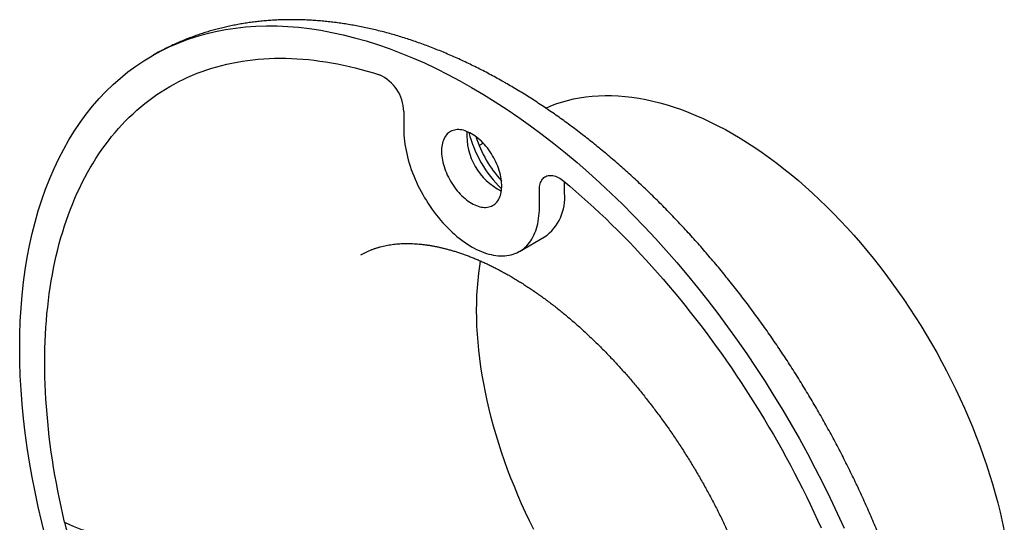
# Model space of a CAD drawing. Units: millimetres. Extents: x 16 to 419, y -13 to 584.
# Drawn here: x 89 to 182, y 244 to 291 of the extents above; entities that cross this region are included whole.
import ezdxf

# ---------------------------------------------------------------- set-up
doc = ezdxf.new("R2010")
doc.units = ezdxf.units.MM
doc.header["$LTSCALE"] = 2

msp = doc.modelspace()

# ---------------------------------------------------------------- linework, layer by layer
at = {"color": 7, "linetype": 'Continuous', "lineweight": 25}
for p, q in [((125.4705, 282.4975), (125.4705, 280.817)), ((132.9362, 279.5154), (132.5491, 279.292)), ((140.5555, 274.83), (140.5555, 275.8987)), ((138.1985, 273.4694), (138.1985, 275.1498)), ((136.3341, 269.3488), (138.6911, 270.7094))]:
    msp.add_line(p, q, dxfattribs=at)
at = {"color": 7, "linetype": 'Continuous', "lineweight": 25, "flags": 128}
for points in [[(91.8416, 242.5052), (91.4846, 243.9258), (91.1552, 245.3408), (90.8537, 246.7493), (90.5803, 248.1503), (90.3352, 249.5427), (90.1185, 250.9258), (89.9304, 252.2984), (89.771, 253.6597), (89.6405, 255.0088), (89.5389, 256.3446), (89.4662, 257.6664), (89.4226, 258.9732), (89.4081, 260.264), (89.4226, 261.5381), (89.4662, 262.7945), (89.5389, 264.0324), (89.6405, 265.251), (89.771, 266.4493), (89.9304, 267.6266), (90.1185, 268.7821), (90.3352, 269.9149), (90.5803, 271.0244), (90.8537, 272.1097), (91.1552, 273.1701), (91.4846, 274.2048), (91.8416, 275.2132), (92.226, 276.1946), (92.6376, 277.1483), (93.076, 278.0736), (93.541, 278.9699), (94.0323, 279.8367), (94.5494, 280.6732), (95.0921, 281.4789), (95.66, 282.2534), (96.2527, 282.9959), (96.8698, 283.7061), (97.5108, 284.3835), (98.1754, 285.0275), (98.863, 285.6378), (99.5732, 286.2139), (100.3055, 286.7554), (101.0595, 287.262), (101.8345, 287.7333), (102.6301, 288.169), (103.4457, 288.5688), (104.2807, 288.9324), (105.1347, 289.2596), (106.0069, 289.5501), (106.8969, 289.8037), (107.8039, 290.0203), (108.7274, 290.1998), (109.6668, 290.3419), (110.6213, 290.4466), (111.5904, 290.5139), (112.5733, 290.5436), (113.5695, 290.5358), (114.5781, 290.4905), (115.5986, 290.4077), (116.6302, 290.2874), (117.6723, 290.1298), (118.724, 289.9349), (119.7847, 289.7029), (120.8537, 289.4339), (121.9302, 289.1282), (123.0135, 288.7859), (124.1029, 288.4072), (125.1975, 287.9925), (126.2967, 287.542), (127.3997, 287.056), (128.5058, 286.5349), (129.6141, 285.9789), (130.7239, 285.3886), (131.8345, 284.7643)], [(93.6245, 243.8985), (93.453, 244.641), (93.2896, 245.3817), (93.1344, 246.1203), (92.9873, 246.8567), (92.8486, 247.5907), (92.718, 248.3223), (92.5958, 249.0512), (92.4818, 249.7773), (92.3762, 250.5004), (92.2789, 251.2205), (92.19, 251.9372), (92.1096, 252.6505), (92.0375, 253.3603), (91.9738, 254.0663), (91.9186, 254.7684), (91.8719, 255.4665), (91.8336, 256.1605), (91.8037, 256.8501), (91.7824, 257.5353), (91.7695, 258.2159), (91.7651, 258.8917), (91.7692, 259.5626), (91.7818, 260.2285), (91.8028, 260.8892), (91.8324, 261.5446), (91.8704, 262.1945), (91.9168, 262.8388), (91.9718, 263.4774), (92.0351, 264.1102), (92.1069, 264.7369), (92.1871, 265.3575), (92.2757, 265.9718), (92.3727, 266.5798), (92.478, 267.1812), (92.5917, 267.776), (92.7136, 268.3639), (92.8439, 268.945), (92.9824, 269.5191), (93.1291, 270.086), (93.2841, 270.6457), (93.4472, 271.1979), (93.6184, 271.7427), (93.7977, 272.2799), (93.9851, 272.8093), (94.1804, 273.3309), (94.3838, 273.8445), (94.5951, 274.3501), (94.8142, 274.8475), (95.0412, 275.3366), (95.276, 275.8173), (95.5186, 276.2896), (95.7688, 276.7533), (96.0267, 277.2083), (96.2921, 277.6545), (96.5651, 278.0919), (96.8455, 278.5203), (97.1334, 278.9396), (97.4286, 279.3499), (97.7311, 279.7508), (98.0408, 280.1425), (98.3576, 280.5248), (98.6816, 280.8976), (99.0125, 281.2609), (99.3505, 281.6145), (99.6952, 281.9584), (100.0468, 282.2925), (100.4052, 282.6168), (100.7702, 282.9312), (101.1417, 283.2355), (101.5198, 283.5299), (101.9043, 283.8141), (102.2951, 284.0881), (102.6922, 284.3519), (103.0954, 284.6055), (103.5047, 284.8486), (103.9201, 285.0814), (104.3413, 285.3038), (104.7684, 285.5156), (105.2011, 285.717), (105.6396, 285.9077), (106.0836, 286.0879), (106.533, 286.2574), (106.9878, 286.4162), (107.4478, 286.5642), (107.913, 286.7016), (108.3833, 286.8281), (108.8585, 286.9438), (109.3386, 287.0487), (109.8235, 287.1427), (110.313, 287.2259), (110.8071, 287.2981), (111.3057, 287.3595), (111.8086, 287.4099), (112.3157, 287.4494), (112.8269, 287.478), (113.3422, 287.4956), (113.8614, 287.5022), (114.3844, 287.4979), (114.9111, 287.4827), (115.4414, 287.4564), (115.9752, 287.4193), (116.5123, 287.3712), (117.0526, 287.3122), (117.5961, 287.2423), (118.1426, 287.1615), (118.692, 287.0698), (119.2442, 286.9672), (119.7991, 286.8538), (120.3565, 286.7296), (120.9163, 286.5945), (121.4784, 286.4488), (122.0428, 286.2923), (122.6092, 286.1251), (123.1775, 285.9472)], [(131.8345, 284.7643), (132.9451, 284.1063), (134.0549, 283.4153), (135.1632, 282.6916), (136.2693, 281.9357), (137.3722, 281.1482), (138.4714, 280.3296), (139.5661, 279.4805), (140.6554, 278.6014), (141.7387, 277.693), (142.8153, 276.7558), (143.8842, 275.7906), (144.945, 274.7979), (145.9967, 273.7784), (147.0388, 272.733), (148.0704, 271.6621), (149.0909, 270.5667), (150.0995, 269.4475), (151.0957, 268.3051), (152.0786, 267.1405), (153.0477, 265.9544), (154.0022, 264.7476), (154.9416, 263.5209), (155.8651, 262.2752), (156.7721, 261.0113), (157.662, 259.7302), (158.5343, 258.4326), (159.3882, 257.1195), (160.2233, 255.7918), (161.0389, 254.4503), (161.8345, 253.0961), (162.6095, 251.7299), (163.3635, 250.3529), (164.0958, 248.9658), (164.806, 247.5697), (165.4936, 246.1655), (166.1582, 244.7542), (166.7992, 243.3367)], [(138.7934, 282.8246), (139.203, 283.0006), (139.7343, 283.2041), (140.277, 283.3849), (140.8308, 283.5427), (141.3952, 283.6775), (141.9698, 283.7892), (142.5543, 283.8776), (143.1482, 283.9428), (143.7512, 283.9846), (144.3628, 284.0031), (144.9826, 283.9983), (145.6102, 283.9701), (146.2452, 283.9185), (146.8871, 283.8437), (147.5355, 283.7456), (148.1899, 283.6244), (148.8499, 283.48), (149.5151, 283.3126), (150.1849, 283.1224), (150.8589, 282.9094), (151.5368, 282.6738), (152.2179, 282.4158), (152.9018, 282.1354), (153.5881, 281.833), (154.2763, 281.5088), (154.9659, 281.1629), (155.6565, 280.7955), (156.3475, 280.4071)], [(125.4705, 280.817), (125.4748, 280.5462), (125.4875, 280.2708), (125.5087, 279.9912), (125.5383, 279.7079), (125.5764, 279.4211), (125.6228, 279.1313), (125.6775, 278.8388), (125.7404, 278.5441), (125.8114, 278.2475), (125.8904, 277.9494), (125.9774, 277.6502), (126.0723, 277.3504), (126.1748, 277.0503), (126.2848, 276.7503), (126.4023, 276.4508), (126.527, 276.1523), (126.6587, 275.8551), (126.7974, 275.5596), (126.9428, 275.2662), (127.0948, 274.9753), (127.2531, 274.6874), (127.4174, 274.4026), (127.5877, 274.1216), (127.7636, 273.8446), (127.945, 273.572), (128.1316, 273.3041), (128.3231, 273.0414), (128.5192, 272.7841), (128.7199, 272.5327), (128.9246, 272.2874), (129.1333, 272.0486), (129.3455, 271.8166), (129.5611, 271.5917), (129.7797, 271.3742), (130.001, 271.1644), (130.2248, 270.9625), (130.4508, 270.769), (130.6786, 270.5839), (130.9079, 270.4076), (131.1385, 270.2402), (131.37, 270.0821), (131.6021, 269.9334), (131.8345, 269.7943), (132.0669, 269.6651), (132.299, 269.5458), (132.5305, 269.4366), (132.7611, 269.3377), (132.9904, 269.2493), (133.2182, 269.1713), (133.4441, 269.1041), (133.6679, 269.0475), (133.8893, 269.0017), (134.1079, 268.9668), (134.3235, 268.9428), (134.5357, 268.9298), (134.7444, 268.9277), (134.9491, 268.9366), (135.1497, 268.9564), (135.3459, 268.9872), (135.5374, 269.0288), (135.724, 269.0812), (135.9053, 269.1445), (136.0813, 269.2184), (136.2516, 269.3028), (136.4159, 269.3977), (136.5742, 269.503), (136.7261, 269.6184), (136.8715, 269.7439), (137.0102, 269.8793), (137.142, 270.0244), (137.2667, 270.1789), (137.3842, 270.3428), (137.4942, 270.5157), (137.5967, 270.6975), (137.6915, 270.8878), (137.7785, 271.0865), (137.8576, 271.2933), (137.9286, 271.5079), (137.9915, 271.7301), (138.0462, 271.9594), (138.0926, 272.1957), (138.1306, 272.4385), (138.1603, 272.6877), (138.1815, 272.9427), (138.1942, 273.2034), (138.1985, 273.4694)], [(131.8345, 273.877), (131.9903, 273.7921), (132.1456, 273.7172), (132.3, 273.6528), (132.453, 273.599), (132.6041, 273.556), (132.7529, 273.5238), (132.8989, 273.5027), (133.0416, 273.4926), (133.1807, 273.4936), (133.3157, 273.5056), (133.4462, 273.5288), (133.5717, 273.5628), (133.6921, 273.6078), (133.8067, 273.6635), (133.9154, 273.7298), (134.0178, 273.8064), (134.1135, 273.8932), (134.2024, 273.9898), (134.284, 274.0961), (134.3582, 274.2115), (134.4247, 274.3359), (134.4833, 274.4688), (134.534, 274.6098), (134.5764, 274.7586), (134.6105, 274.9145), (134.6361, 275.0772), (134.6533, 275.2462), (134.6618, 275.421), (134.6618, 275.601), (134.6533, 275.7857), (134.6361, 275.9745), (134.6105, 276.1668), (134.5764, 276.3621), (134.534, 276.5598), (134.4833, 276.7593), (134.4247, 276.9599), (134.3582, 277.1611), (134.284, 277.3622), (134.2024, 277.5627), (134.1135, 277.7619), (134.0178, 277.9592), (133.9154, 278.154), (133.8067, 278.3458), (133.6921, 278.5339), (133.5717, 278.7178), (133.4462, 278.8969), (133.3157, 279.0706), (133.1807, 279.2386), (133.0416, 279.4001), (132.8989, 279.5548), (132.7529, 279.7022), (132.6041, 279.8418), (132.453, 279.9732), (132.3, 280.0961), (132.1456, 280.2099), (131.9903, 280.3145), (131.8345, 280.4094), (131.6787, 280.4944), (131.5233, 280.5692), (131.3689, 280.6336), (131.216, 280.6874), (131.0649, 280.7304), (130.9161, 280.7626), (130.7701, 280.7837), (130.6274, 280.7938), (130.4883, 280.7928), (130.3533, 280.7808), (130.2228, 280.7577), (130.0972, 280.7236), (129.9769, 280.6786), (129.8622, 280.6229), (129.7535, 280.5566), (129.6512, 280.48), (129.5554, 280.3932), (129.4666, 280.2966), (129.385, 280.1903), (129.3108, 280.0749), (129.2443, 279.9505), (129.1856, 279.8176), (129.135, 279.6766), (129.0926, 279.5279), (129.0585, 279.3719), (129.0329, 279.2092), (129.0157, 279.0402), (129.0071, 278.8654), (129.0071, 278.6854), (129.0157, 278.5007), (129.0329, 278.3119), (129.0585, 278.1196), (129.0926, 277.9243), (129.135, 277.7266), (129.1856, 277.5271), (129.2443, 277.3265), (129.3108, 277.1253), (129.385, 276.9242), (129.4666, 276.7237), (129.5554, 276.5245), (129.6512, 276.3272), (129.7535, 276.1324), (129.8622, 275.9406), (129.9769, 275.7525), (130.0972, 275.5686), (130.2228, 275.3895), (130.3533, 275.2158), (130.4883, 275.0478), (130.6274, 274.8863), (130.7701, 274.7316), (130.9161, 274.5842), (131.0649, 274.4446), (131.216, 274.3132), (131.3689, 274.1903), (131.5233, 274.0765), (131.6787, 273.9719), (131.8345, 273.877)], [(156.3475, 280.4071), (157.0386, 279.9977), (157.7291, 279.5677), (158.4187, 279.1174), (159.1069, 278.6471), (159.7932, 278.1571), (160.4772, 277.6478), (161.1583, 277.1194), (161.8361, 276.5724), (162.5102, 276.0072), (163.18, 275.424), (163.8451, 274.8234), (164.5052, 274.2058), (165.1596, 273.5714), (165.808, 272.9209), (166.4499, 272.2546), (167.0848, 271.5731), (167.7124, 270.8766), (168.3323, 270.1658), (168.9439, 269.4412), (169.5469, 268.7032), (170.1408, 267.9522), (170.7253, 267.189), (171.2999, 266.4139), (171.8643, 265.6275), (172.418, 264.8303), (172.9607, 264.0229), (173.4921, 263.2059), (174.0117, 262.3797), (174.5192, 261.5451), (175.0142, 260.7024), (175.4964, 259.8524), (175.9655, 258.9955), (176.4212, 258.1325), (176.8631, 257.2638), (177.291, 256.3901), (177.7045, 255.5119), (178.1033, 254.6299), (178.4873, 253.7447), (178.8561, 252.8569), (179.2094, 251.9671), (179.5471, 251.0758), (179.8689, 250.1838), (180.1746, 249.2916), (180.4639, 248.3998), (180.7367, 247.5091), (180.9928, 246.62), (181.232, 245.7332), (181.4541, 244.8493), (181.6591, 243.9688), (181.8467, 243.0924)], [(138.1985, 275.1498), (138.2029, 275.2969), (138.2163, 275.4381), (138.2385, 275.5729), (138.2694, 275.7005), (138.3089, 275.8203), (138.3568, 275.9318), (138.4129, 276.0345), (138.4769, 276.1278), (138.5484, 276.2114), (138.6273, 276.2847), (138.713, 276.3476), (138.8052, 276.3997), (138.9035, 276.4406), (139.0074, 276.4704), (139.1163, 276.4887), (139.2299, 276.4956), (139.3474, 276.4909), (139.4685, 276.4748), (139.5924, 276.4472), (139.7187, 276.4083), (139.8468, 276.3584), (139.9759, 276.2976), (140.1056, 276.2261), (140.2351, 276.1445), (140.3639, 276.053), (140.4915, 275.9521)], [(140.4915, 275.9521), (141.0598, 275.4737), (141.6262, 274.987), (142.1906, 274.4919), (142.7527, 273.9887), (143.3125, 273.4773), (143.8699, 272.958), (144.4248, 272.4308), (144.977, 271.8958), (145.5264, 271.3532), (146.0729, 270.803), (146.6163, 270.2454), (147.1567, 269.6806), (147.6938, 269.1085), (148.2276, 268.5294), (148.7578, 267.9434), (149.2845, 267.3505), (149.8076, 266.751), (150.3268, 266.1449), (150.842, 265.5323), (151.3533, 264.9135), (151.8604, 264.2885), (152.3633, 263.6574), (152.8618, 263.0205), (153.3559, 262.3778), (153.8455, 261.7294), (154.3303, 261.0756), (154.8104, 260.4163), (155.2857, 259.7519), (155.756, 259.0824), (156.2212, 258.408), (156.6812, 257.7287), (157.136, 257.0449), (157.5854, 256.3565), (158.0294, 255.6637), (158.4678, 254.9668), (158.9006, 254.2658), (159.3277, 253.5608), (159.7489, 252.8521), (160.1642, 252.1398), (160.5736, 251.424), (160.9768, 250.7049), (161.3739, 249.9827), (161.7647, 249.2574), (162.1492, 248.5293), (162.5273, 247.7984), (162.8988, 247.0651), (163.2638, 246.3293), (163.6221, 245.5913), (163.9737, 244.8512), (164.3185, 244.1092), (164.6564, 243.3654)], [(137.6637, 243.2374), (137.274, 244.0331), (136.8974, 244.8329), (136.5342, 245.6361), (136.1845, 246.4423), (135.8487, 247.2508), (135.5269, 248.0612), (135.2193, 248.8729), (134.9263, 249.6852), (134.6479, 250.4978), (134.3844, 251.3099), (134.136, 252.1211), (133.9027, 252.9308), (133.6849, 253.7385), (133.4826, 254.5435), (133.2959, 255.3453), (133.1251, 256.1435), (132.9702, 256.9373), (132.8313, 257.7264), (132.7085, 258.5101), (132.6019, 259.2879), (132.5116, 260.0594), (132.4376, 260.8238), (132.38, 261.5808), (132.3388, 262.3298), (132.3141, 263.0703), (132.3059, 263.8018), (132.3141, 264.5238), (132.3388, 265.2358), (132.38, 265.9372), (132.4376, 266.6277), (132.5116, 267.3068), (132.6019, 267.9739), (132.6779, 268.4519)]]:
    msp.add_lwpolyline(points, dxfattribs=at)
at = {"color": 7, "linetype": 'Continuous', "lineweight": 25}
for centre, radius, start, end in [((121.5726, 282.3935), 3.8993, 1.527644, 65.695469), ((137.2074, 280.2449), 5.8225, 176.281441, 243.713183), ((142.2976, 283.1834), 11.035, 193.852545, 226.142078), ((142.9415, 283.5552), 11.2323, 197.695081, 222.299542), ((136.0625, 274.3808), 4.5154, 305.60243, 5.709751), ((96.9482, 244.3959), 3.3608, 188.511943, 260.012827)]:
    msp.add_arc(centre, radius, start, end, dxfattribs=at)
for points, knots in [([(161.8328, 183.8097), (161.972, 183.891), (162.259, 184.0585), (162.6869, 184.324), (163.1181, 184.6031), (163.5434, 184.8916), (163.9631, 185.1891), (164.3769, 185.4956), (164.7848, 185.8112), (165.1868, 186.1358), (165.5828, 186.4694), (165.9728, 186.8118), (166.3566, 187.1632), (166.7342, 187.5233), (167.1056, 187.8923), (167.4706, 188.2701), (167.8292, 188.6566), (168.1813, 189.0518), (168.5269, 189.4556), (168.8659, 189.8681), (169.1982, 190.2891), (169.5237, 190.7187), (169.8424, 191.1567), (170.1542, 191.6031), (170.4589, 192.058), (170.7566, 192.5211), (171.0471, 192.9925), (171.3304, 193.4721), (171.6064, 193.9598), (171.875, 194.4556), (172.1361, 194.9593), (172.3896, 195.4708), (172.6355, 195.9902), (172.8738, 196.5172), (173.1042, 197.0518), (173.3268, 197.5939), (173.5415, 198.1433), (173.7483, 198.7), (173.9469, 199.2638), (174.1375, 199.8346), (174.32, 200.4122), (174.4942, 200.9966), (174.6602, 201.5876), (174.8179, 202.1849), (174.9673, 202.7886), (175.1083, 203.3985), (175.2409, 204.0143), (175.3651, 204.636), (175.4808, 205.2634), (175.5881, 205.8963), (175.687, 206.5347), (175.7773, 207.1782), (175.8592, 207.8269), (175.9325, 208.4805), (175.9974, 209.1389), (176.0538, 209.802), (176.1018, 210.4695), (176.1412, 211.1414), (176.1722, 211.8175), (176.1948, 212.4976), (176.209, 213.1817), (176.2148, 213.8695), (176.2122, 214.5609), (176.2012, 215.2558), (176.182, 215.9541), (176.1544, 216.6556), (176.1186, 217.3601), (176.0745, 218.0676), (176.0223, 218.7779), (175.9619, 219.4908), (175.8933, 220.2064), (175.8167, 220.9243), (175.732, 221.6445), (175.6393, 222.3669), (175.5386, 223.0914), (175.43, 223.8177), (175.3134, 224.5459), (175.189, 225.2757), (175.0568, 226.007), (174.9168, 226.7398), (174.7691, 227.4739), (174.6136, 228.2091), (174.4505, 228.9455), (174.2798, 229.6827), (174.1016, 230.4208), (173.9158, 231.1595), (173.7226, 231.8988), (173.5219, 232.6386), (173.3139, 233.3787), (173.0986, 234.119), (172.8759, 234.8594), (172.6461, 235.5998), (172.409, 236.34), (172.1649, 237.0799), (171.9136, 237.8194), (171.6554, 238.5585), (171.3901, 239.2969), (171.118, 240.0345), (170.839, 240.7713), (170.5532, 241.507), (170.2606, 242.2417), (169.9613, 242.9751), (169.6554, 243.7072), (169.3429, 244.4378), (169.0239, 245.1668), (168.6984, 245.8941), (168.3665, 246.6195), (168.0283, 247.3431), (167.6837, 248.0645), (167.333, 248.7837), (166.9761, 249.5007), (166.613, 250.2152), (166.244, 250.9272), (165.869, 251.6365), (165.488, 252.343), (165.1012, 253.0466), (164.7087, 253.7473), (164.3104, 254.4447), (163.9064, 255.139), (163.4969, 255.8298), (163.0819, 256.5172), (162.6615, 257.201), (162.2357, 257.8811), (161.8045, 258.5573), (161.3682, 259.2297), (160.9266, 259.8979), (160.48, 260.562), (160.0284, 261.2218), (159.5718, 261.8772), (159.1104, 262.5281), (158.6442, 263.1744), (158.1732, 263.8159), (157.6976, 264.4526), (157.2174, 265.0844), (156.7327, 265.7111), (156.2436, 266.3326), (155.7501, 266.9489), (155.2523, 267.5598), (154.7504, 268.1652), (154.2443, 268.765), (153.7342, 269.3591), (153.2201, 269.9474), (152.7021, 270.5297), (152.1803, 271.1061), (151.6548, 271.6764), (151.1256, 272.2404), (150.5928, 272.7981), (150.0566, 273.3493), (149.5169, 273.8941), (148.9738, 274.4322), (148.4276, 274.9636), (147.8781, 275.4881), (147.3255, 276.0058), (146.77, 276.5164), (146.2115, 277.0198), (145.6501, 277.5161), (145.0859, 278.005), (144.5191, 278.4865), (143.9497, 278.9605), (143.3777, 279.4269), (142.8033, 279.8855), (142.2266, 280.3364), (141.6476, 280.7794), (141.0664, 281.2143), (140.4831, 281.6412), (139.8978, 282.0599), (139.3106, 282.4703), (138.7216, 282.8723), (138.1309, 283.2659), (137.5385, 283.6509), (136.9445, 284.0273), (136.3492, 284.3949), (135.7568, 284.751), (135.2562, 285.044), (134.7548, 285.3313), (134.2483, 285.6152), (133.6476, 285.9422), (133.0461, 286.2599), (132.4438, 286.5683), (131.8409, 286.8673), (131.2374, 287.1567), (130.6335, 287.4366), (130.0293, 287.7067), (129.4249, 287.9671), (128.8205, 288.2176), (128.2162, 288.4582), (127.612, 288.6888), (127.0083, 288.9093), (126.405, 289.1197), (125.8023, 289.3199), (125.2005, 289.5097), (124.5995, 289.6893), (123.9996, 289.8584), (123.4009, 290.0172), (122.8035, 290.1654), (122.2077, 290.3031), (121.6135, 290.4302), (121.0211, 290.5467), (120.4306, 290.6527), (119.8423, 290.7479), (119.2562, 290.8326), (118.6725, 290.9065), (118.0914, 290.9698), (117.513, 291.0225), (116.9373, 291.0644), (116.3647, 291.0958), (115.7951, 291.1165), (115.2288, 291.1266), (114.6658, 291.1262), (114.1063, 291.1152), (113.5504, 291.0937), (112.9982, 291.0617), (112.4498, 291.0194), (111.9053, 290.9666), (111.3649, 290.9035), (110.8285, 290.8302), (110.2964, 290.7466), (109.7686, 290.6528), (109.2451, 290.5489), (108.7261, 290.435), (108.2117, 290.311), (107.7019, 290.1771), (107.1968, 290.0333), (106.6964, 289.8796), (106.2009, 289.7161), (105.7103, 289.5429), (105.2247, 289.36), (104.7441, 289.1675), (104.2686, 288.9654), (103.7982, 288.7538), (103.3331, 288.5327), (102.8734, 288.302), (102.4268, 288.067), (102.1363, 287.9041), (101.9951, 287.8249)], [0, 0, 0, 0, 0.0037786, 0.0077899, 0.0118016, 0.0158145, 0.0198293, 0.0238469, 0.0278679, 0.0318932, 0.0359234, 0.0399592, 0.0440014, 0.0480506, 0.0521075, 0.0561725, 0.0602465, 0.0643297, 0.0684229, 0.0725263, 0.0766406, 0.0807659, 0.0849028, 0.0890514, 0.093212, 0.0973848, 0.1015699, 0.1057674, 0.1099774, 0.1141998, 0.1184345, 0.1226815, 0.1269405, 0.1312114, 0.1354939, 0.1397877, 0.1440925, 0.1484079, 0.1527335, 0.1570688, 0.1614135, 0.165767, 0.1701288, 0.1744986, 0.1788757, 0.1832596, 0.1876499, 0.192046, 0.1964475, 0.2008539, 0.2052646, 0.2096793, 0.2140975, 0.2185187, 0.2229426, 0.2273687, 0.2317967, 0.2362263, 0.240657, 0.2450887, 0.2495211, 0.2539538, 0.2583865, 0.2628192, 0.2672514, 0.2716831, 0.2761141, 0.2805442, 0.2849734, 0.2894014, 0.2938282, 0.2982538, 0.3026779, 0.3071006, 0.3115219, 0.3159415, 0.3203596, 0.3247761, 0.329191, 0.3336042, 0.3380157, 0.3424256, 0.3468339, 0.3512406, 0.3556456, 0.360049, 0.3644509, 0.3688512, 0.3732499, 0.3776472, 0.3820431, 0.3864375, 0.3908306, 0.3952223, 0.3996127, 0.4040019, 0.4083899, 0.4127768, 0.4171626, 0.4215473, 0.425931, 0.4303137, 0.4346956, 0.4390766, 0.4434569, 0.4478364, 0.4522152, 0.4565934, 0.4609711, 0.4653482, 0.4697248, 0.4741011, 0.478477, 0.4828526, 0.487228, 0.4916032, 0.4959783, 0.5003533, 0.5047283, 0.5091033, 0.5134785, 0.5178537, 0.5222292, 0.5266049, 0.5309809, 0.5353573, 0.5397341, 0.5441114, 0.5484892, 0.5528677, 0.5572467, 0.5616265, 0.566007, 0.5703883, 0.5747705, 0.5791537, 0.5835378, 0.5879229, 0.5923091, 0.5966964, 0.6010849, 0.6054747, 0.6098657, 0.6142581, 0.6186518, 0.623047, 0.6274436, 0.6318417, 0.6362414, 0.6406427, 0.6450456, 0.6494501, 0.6538563, 0.6582642, 0.6626739, 0.6670852, 0.6714984, 0.6759133, 0.6803299, 0.6847483, 0.6891685, 0.6935904, 0.698014, 0.7024393, 0.7068662, 0.7112947, 0.7157248, 0.7201562, 0.724589, 0.7290231, 0.7334583, 0.7378946, 0.7423317, 0.7466712, 0.7490416, 0.7534795, 0.7579183, 0.762357, 0.7667954, 0.7712332, 0.7756701, 0.7801058, 0.78454, 0.7889722, 0.7934022, 0.7978295, 0.8022537, 0.8066744, 0.811091, 0.8155032, 0.8199104, 0.8243121, 0.8287078, 0.833097, 0.8374792, 0.8418539, 0.8462205, 0.8505785, 0.8549274, 0.8592668, 0.8635962, 0.8679151, 0.8722231, 0.8765199, 0.8808051, 0.8850784, 0.8893396, 0.8935885, 0.8978248, 0.9020485, 0.9062596, 0.910458, 0.9146437, 0.9188169, 0.9229777, 0.9271264, 0.9312631, 0.9353882, 0.939502, 0.943605, 0.9476976, 0.9517802, 0.9558535, 0.9599178, 0.963974, 0.9680225, 0.972064, 0.9760993, 0.9801289, 0.9841537, 0.9881743, 0.9921915, 0.9962061, 1, 1, 1, 1]), ([(101.9882, 287.8211), (101.9823, 287.8178), (101.9316, 287.7898), (101.8819, 287.7602), (101.8378, 287.734)], [0, 0, 0, 0, 0.1156746, 1, 1, 1, 1]), ([(121.4356, 269.0272), (121.439, 269.0292), (121.5227, 269.0796), (121.6916, 269.1696), (121.9426, 269.2965), (122.1992, 269.4128), (122.4597, 269.5197), (122.7238, 269.6168), (122.991, 269.7042), (123.261, 269.7822), (123.5337, 269.8511), (123.8092, 269.911), (124.0875, 269.9623), (124.3689, 270.0052), (124.6534, 270.0399), (124.9412, 270.0664), (125.2325, 270.085), (125.5275, 270.0957), (125.8262, 270.0986), (126.1288, 270.0936), (126.4354, 270.0809), (126.7461, 270.0603), (127.0608, 270.0319), (127.3796, 269.9956), (127.7026, 269.9514), (128.0297, 269.8992), (128.3608, 269.8391), (128.6961, 269.7708), (129.0353, 269.6945), (129.3785, 269.6099), (129.7256, 269.5171), (130.0764, 269.4161), (130.431, 269.3067), (130.7892, 269.1889), (131.1509, 269.0627), (131.516, 268.9281), (131.8844, 268.7849), (132.2559, 268.6333), (132.6304, 268.4731), (133.0078, 268.3043), (133.3879, 268.1269), (133.7706, 267.941), (134.1558, 267.7465), (134.5432, 267.5434), (134.9328, 267.3317), (135.2302, 267.1646), (135.3978, 267.0681), (135.4344, 267.047)], [0, 0, 0, 0, 0.0011939, 0.0291233, 0.0570449, 0.0847994, 0.1122676, 0.1393594, 0.1660175, 0.1922148, 0.2179475, 0.2432289, 0.2680826, 0.292538, 0.3166274, 0.3403833, 0.3638374, 0.3870197, 0.4099584, 0.4326792, 0.455206, 0.4775602, 0.4997617, 0.5218282, 0.5437759, 0.5656194, 0.5873718, 0.6090451, 0.63065, 0.6521963, 0.6736928, 0.6951473, 0.716567, 0.7379582, 0.7593268, 0.7806778, 0.802016, 0.8233455, 0.84467, 0.8659928, 0.887316, 0.9086423, 0.9299739, 0.9513131, 0.9726616, 0.9940211, 1, 1, 1, 1]), ([(135.4344, 267.047), (135.503, 267.0073), (135.7027, 266.8914), (136.0347, 266.6929), (136.431, 266.449), (136.8287, 266.1964), (137.2275, 265.9355), (137.6275, 265.6662), (138.0283, 265.3886), (138.4299, 265.1028), (138.832, 264.8087), (139.2346, 264.5065), (139.6374, 264.1962), (140.0402, 263.8779), (140.443, 263.5518), (140.8456, 263.2178), (141.2477, 262.876), (141.6492, 262.5266), (142.0501, 262.1697), (142.45, 261.8052), (142.8489, 261.4335), (143.2466, 261.0545), (143.6429, 260.6683), (144.0376, 260.2751), (144.4307, 259.8751), (144.822, 259.4682), (145.2113, 259.0547), (145.5985, 258.6347), (145.9834, 258.2082), (146.3658, 257.7755), (146.7457, 257.3367), (147.1229, 256.8919), (147.4972, 256.4412), (147.8685, 255.9849), (148.2366, 255.523), (148.6015, 255.0557), (148.963, 254.5831), (149.321, 254.1055), (149.6752, 253.6229), (150.0257, 253.1355), (150.3722, 252.6435), (150.7147, 252.1471), (151.053, 251.6463), (151.387, 251.1415), (151.7166, 250.6327), (152.0417, 250.1201), (152.3621, 249.6039), (152.6777, 249.0843), (152.9885, 248.5614), (153.2943, 248.0354), (153.5951, 247.5066), (153.8906, 246.975), (154.1809, 246.4409), (154.4657, 245.9044), (154.7451, 245.3658), (155.019, 244.8251), (155.2872, 244.2827), (155.5496, 243.7387), (155.8062, 243.1933), (156.0569, 242.6466), (156.3016, 242.0989), (156.5402, 241.5504), (156.7727, 241.0012), (156.999, 240.4515), (157.2191, 239.9016), (157.4327, 239.3516), (157.64, 238.8017), (157.8408, 238.2521), (158.0352, 237.703), (158.2229, 237.1547), (158.4041, 236.6072), (158.5785, 236.0608), (158.7463, 235.5157), (158.9074, 234.9721), (159.0617, 234.4302), (159.2091, 233.8901), (159.3498, 233.3521), (159.4836, 232.8164), (159.6105, 232.2831), (159.7305, 231.7524), (159.8436, 231.2246), (159.9498, 230.6999), (160.0491, 230.1783), (160.1415, 229.6602), (160.2269, 229.1456), (160.3055, 228.6348), (160.3771, 228.128), (160.4419, 227.6254), (160.4998, 227.127), (160.5508, 226.6332), (160.595, 226.1441), (160.6325, 225.6598), (160.6632, 225.1805), (160.6872, 224.7065), (160.7045, 224.2378), (160.7153, 223.7746), (160.7194, 223.3171), (160.7171, 222.8655), (160.7084, 222.4198), (160.6932, 221.9803), (160.6718, 221.5471), (160.6441, 221.1202), (160.6103, 220.7), (160.5704, 220.2864), (160.5245, 219.8796), (160.4727, 219.4797), (160.4152, 219.0869), (160.3519, 218.7012), (160.283, 218.3227), (160.2086, 217.9516), (160.1287, 217.5879), (160.0436, 217.2317), (159.9532, 216.883), (159.8577, 216.5419), (159.7572, 216.2085), (159.6518, 215.8827), (159.5416, 215.5647), (159.4266, 215.2544), (159.307, 214.9518), (159.1828, 214.6569), (159.054, 214.3697), (158.9209, 214.0902), (158.7833, 213.8183), (158.6413, 213.5539), (158.4949, 213.2971), (158.3441, 213.0477), (158.1888, 212.8056), (158.0291, 212.5707), (157.8647, 212.343), (157.6955, 212.1223), (157.5214, 211.9085), (157.3421, 211.7014), (157.1574, 211.5011), (156.9669, 211.3074), (156.7703, 211.1203), (156.5673, 210.9397), (156.3576, 210.7659), (156.1407, 210.5989), (155.9167, 210.4388), (155.6848, 210.2872), (155.5231, 210.1864), (155.437, 210.1387), (155.4323, 210.1361)], [0, 0, 0, 0, 0.0036569, 0.010653, 0.0176537, 0.0246593, 0.0316702, 0.0386865, 0.0457085, 0.0527361, 0.0597696, 0.0668089, 0.073854, 0.0809051, 0.0879621, 0.0950248, 0.1020934, 0.1091676, 0.1162475, 0.1233328, 0.1304236, 0.1375196, 0.1446208, 0.1517269, 0.158838, 0.1659537, 0.173074, 0.1801986, 0.1873275, 0.1944603, 0.2015971, 0.2087375, 0.2158814, 0.2230287, 0.230179, 0.2373323, 0.2444884, 0.2516471, 0.2588081, 0.2659713, 0.2731365, 0.2803035, 0.2874722, 0.2946422, 0.3018135, 0.3089858, 0.316159, 0.3233328, 0.3305071, 0.3376817, 0.3448563, 0.3520308, 0.3592049, 0.3663785, 0.3735512, 0.3807231, 0.3878938, 0.3950631, 0.4022309, 0.409397, 0.4165612, 0.4237233, 0.4308831, 0.4380404, 0.445195, 0.4523467, 0.4594954, 0.4666409, 0.4737829, 0.4809213, 0.4880559, 0.4951865, 0.502313, 0.5094351, 0.5165527, 0.5236657, 0.5307738, 0.5378769, 0.5449749, 0.5520676, 0.5591549, 0.5662366, 0.5733127, 0.580383, 0.5874474, 0.5945059, 0.6015583, 0.6086047, 0.615645, 0.6226792, 0.6297073, 0.6367294, 0.6437455, 0.6507557, 0.6577602, 0.6647592, 0.6717528, 0.6787414, 0.6857252, 0.6927047, 0.6996803, 0.7066524, 0.7136218, 0.7205889, 0.7275547, 0.7345199, 0.7414852, 0.7484517, 0.7554205, 0.7623929, 0.7693703, 0.7763544, 0.783347, 0.79035, 0.7973658, 0.8043967, 0.8114454, 0.818515, 0.8256088, 0.8327304, 0.8398838, 0.8470735, 0.8543043, 0.8615817, 0.8689114, 0.8762998, 0.8837542, 0.8912819, 0.8988914, 0.9065914, 0.9143912, 0.9223007, 0.9303296, 0.9384874, 0.9467827, 0.9552221, 0.9638089, 0.9725414, 0.9814109, 0.9903997, 0.9994801, 1, 1, 1, 1]), ([(93.6245, 243.8985), (93.7065, 243.8605), (93.793, 243.8211), (93.9683, 243.7427), (94.0582, 243.7032), (94.3346, 243.584), (94.5277, 243.5035), (94.9333, 243.3414), (95.1477, 243.2591), (95.5872, 243.0987), (95.8127, 243.0204), (96.5096, 242.7938), (97.003, 242.6533), (97.7142, 242.5072), (97.9433, 242.4701), (98.3691, 242.4296), (98.5573, 242.4268), (98.7199, 242.4453)], [0, 0, 0, 0, 0.0625, 0.0625, 0.125, 0.125, 0.25, 0.25, 0.375, 0.375, 0.5, 0.5, 0.75, 0.75, 0.875, 0.875, 1, 1, 1, 1])]:
    msp.add_open_spline(points, degree=3, knots=knots, dxfattribs=at)

doc.saveas('drawing.dxf')
